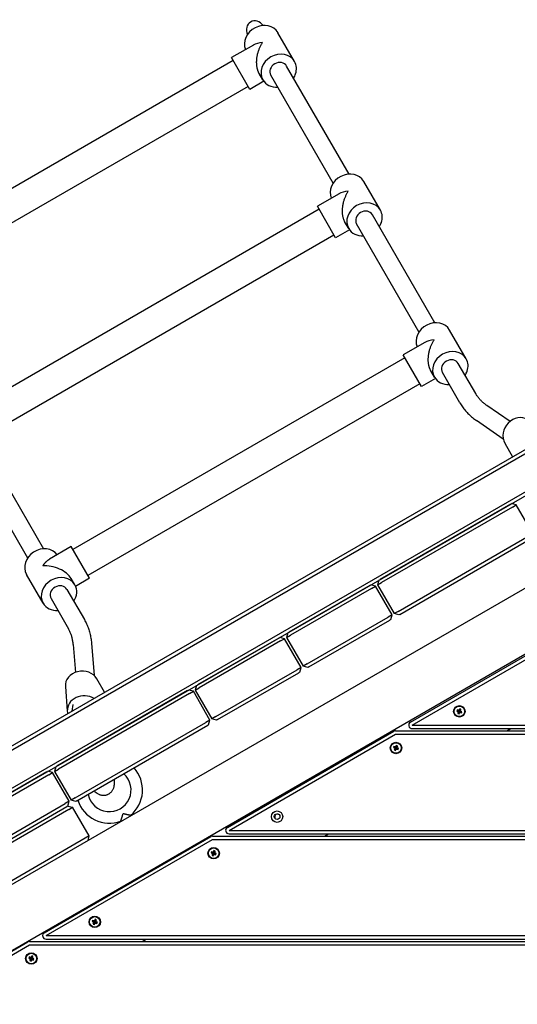
# Model space of a CAD drawing. Units: millimetres. Extents: x 11603 to 21427, y -4168 to 4389.
# Drawn here: x 14997 to 15432, y 924 to 1785 of the extents above; entities that cross this region are included whole.
import ezdxf

# ---------------------------------------------------------------- set-up
doc = ezdxf.new("R2010")
doc.units = ezdxf.units.MM
doc.layers.add('Системный слой', color=7, linetype='Continuous')

msp = doc.modelspace()

# ---------------------------------------------------------------- linework, layer by layer
at = {"layer": 'Системный слой', "color": 18, "true_color": 0x000000}
for p, q in [((15237.43, 1748.08), (15222.93, 1773.2)), ((15201.4, 1762.5), (15182.34, 1751.5)), ((15183.84, 1748.9), (14893.73, 1581.4)), ((15198.34, 1723.78), (15182.34, 1751.5)), ((15285, 1649.69), (15230.5, 1744.08)), ((15210.55, 1730.83), (15198.34, 1723.78)), ((15209.72, 1732.08), (15206.47, 1737.71)), ((15271.15, 1641.69), (15216.65, 1736.08)), ((15196.84, 1726.38), (14906.73, 1558.88)), ((15312.43, 1618.18), (15297.93, 1643.29)), ((14682.2, 972.13), (15818.42, 1628.13)), ((15276.4, 1632.59), (15257.34, 1621.59)), ((14683.7, 969.53), (15819.92, 1625.53)), ((15258.84, 1619), (14968.73, 1451.5)), ((15273.34, 1593.88), (15257.34, 1621.59)), ((15360, 1519.78), (15305.5, 1614.18)), ((15285.55, 1600.93), (15273.34, 1593.88)), ((15284.72, 1602.18), (15281.47, 1607.81)), ((15346.15, 1511.78), (15291.65, 1606.18)), ((15271.84, 1596.48), (14981.73, 1428.98)), ((14738.63, 967.76), (15792.45, 1576.18)), ((14742.2, 966.35), (15791.88, 1572.39)), ((15387.43, 1488.28), (15372.93, 1513.39)), ((15351.4, 1502.69), (15332.34, 1491.69)), ((15333.84, 1489.09), (15043.73, 1321.59)), ((15348.34, 1463.98), (15332.34, 1491.69)), ((15395.77, 1457.84), (15380.5, 1484.28)), ((15359.72, 1472.28), (15356.47, 1477.91)), ((15381.91, 1449.84), (15366.65, 1476.28)), ((15346.84, 1466.57), (15056.73, 1299.07)), ((15360.55, 1471.02), (15348.34, 1463.98)), ((15741.33, 1462.46), (14835.05, 939.21)), ((15425.73, 1433.54), (15405.56, 1447.45)), ((15419.86, 1418.15), (15396.48, 1434.28)), ((14963.42, 1416.68), (15017.92, 1322.28)), ((15421.2, 1414.61), (15428.05, 1402.74)), ((15741.33, 1404.73), (14844.27, 886.81)), ((14949.57, 1408.68), (15004.07, 1314.28)), ((15426.29, 1361.31), (15311.98, 1295.31)), ((15431.25, 1360.72), (15427.16, 1361.81)), ((15427.79, 1358.72), (15431.25, 1360.72)), ((15445.75, 1335.6), (15431.25, 1360.72)), ((15427.79, 1358.72), (15313.48, 1292.72)), ((15327.98, 1267.6), (15442.29, 1333.6)), ((15329.48, 1265), (15443.79, 1331)), ((15042.23, 1324.19), (15023.17, 1313.19)), ((15058.23, 1296.48), (15042.23, 1324.19)), ((15017.64, 1274.78), (15003.14, 1299.89)), ((15045.35, 1290.78), (15042.1, 1296.41)), ((15058.23, 1296.48), (15046.02, 1289.43)), ((15308.28, 1289.72), (15304.18, 1290.81)), ((15311.11, 1294.81), (15310.01, 1290.72)), ((15310.01, 1290.72), (15313.48, 1292.72)), ((15310.01, 1290.72), (15324.51, 1265.6)), ((15038.42, 1286.78), (15053.69, 1260.34)), ((15303.31, 1290.31), (15232.3, 1249.31)), ((15304.81, 1287.72), (15233.8, 1246.72)), ((15304.81, 1287.72), (15308.28, 1289.72)), ((15322.78, 1264.6), (15308.28, 1289.72)), ((15024.57, 1278.78), (15039.83, 1252.34)), ((15327.98, 1267.6), (15324.51, 1265.6)), ((15328.61, 1264.5), (15324.51, 1265.6)), ((15329.48, 1265), (15328.61, 1264.5)), ((15248.3, 1221.6), (15319.31, 1262.6)), ((15249.8, 1219), (15320.81, 1260)), ((15322.78, 1264.6), (15319.31, 1262.6)), ((15321.68, 1260.5), (15320.81, 1260)), ((15321.68, 1260.5), (15322.78, 1264.6)), ((15231.43, 1248.81), (15230.34, 1244.72)), ((15338.66, 1170.81), (15484.16, 1254.81)), ((15340.16, 1168.21), (15485.66, 1252.21)), ((15059.88, 1239.94), (15062.16, 1211.63)), ((15223.64, 1244.31), (15152.63, 1203.31)), ((15225.14, 1241.72), (15154.13, 1200.72)), ((15228.6, 1243.72), (15224.51, 1244.81)), ((15225.14, 1241.72), (15228.6, 1243.72)), ((15243.1, 1218.6), (15228.6, 1243.72)), ((15230.34, 1244.72), (15233.8, 1246.72)), ((15230.34, 1244.72), (15244.84, 1219.6)), ((15043.93, 1238.66), (15045.89, 1214.24)), ((15168.63, 1175.6), (15239.64, 1216.6)), ((15170.13, 1173), (15241.14, 1214)), ((15243.1, 1218.6), (15239.64, 1216.6)), ((15242.01, 1214.5), (15241.14, 1214)), ((15242.01, 1214.5), (15243.1, 1218.6)), ((15248.3, 1221.6), (15244.84, 1219.6)), ((15248.93, 1218.5), (15244.84, 1219.6)), ((15249.8, 1219), (15248.93, 1218.5)), ((15071.41, 1196.84), (15064.56, 1208.7)), ((15143.97, 1198.31), (15029.65, 1132.31)), ((15037.05, 1201.94), (15038.77, 1180.46)), ((15148.93, 1197.72), (15144.83, 1198.81)), ((15145.47, 1195.72), (15148.93, 1197.72)), ((15163.43, 1172.6), (15148.93, 1197.72)), ((15151.76, 1202.81), (15150.66, 1198.72)), ((15150.66, 1198.72), (15154.13, 1200.72)), ((15150.66, 1198.72), (15165.16, 1173.6)), ((15145.47, 1195.72), (15031.15, 1129.72)), ((15043.01, 1180.44), (15044.03, 1186.2)), ((15379.61, 1181.57), (15379.18, 1180.5)), ((15379.18, 1180.5), (15380.78, 1180.29)), ((15379.18, 1180.5), (15379.88, 1180.22)), ((15379.61, 1181.57), (15380.91, 1180.61)), ((15380.3, 1181.29), (15379.61, 1181.57)), ((15379.88, 1180.22), (15380.46, 1179.77)), ((15379.88, 1180.22), (15380.99, 1180.21)), ((15380.1, 1178.35), (15381.05, 1179.65)), ((15380.38, 1179.05), (15380.1, 1178.35)), ((15381.03, 1181.21), (15380.3, 1181.29)), ((15380.3, 1181.29), (15381.11, 1180.53)), ((15380.38, 1179.05), (15381.14, 1179.86)), ((15380.46, 1179.77), (15380.38, 1179.05)), ((15380.46, 1179.77), (15381.16, 1180.08)), ((15380.78, 1180.29), (15380.91, 1180.61)), ((15380.99, 1180.21), (15380.78, 1180.29)), ((15380.91, 1180.61), (15381.11, 1180.53)), ((15381.16, 1180.08), (15380.99, 1180.21)), ((15381.48, 1181.79), (15381.03, 1181.21)), ((15381.03, 1181.21), (15381.33, 1180.51)), ((15381.05, 1179.65), (15381.14, 1179.86)), ((15381.38, 1179.52), (15381.05, 1179.65)), ((15381.11, 1180.53), (15381.33, 1180.51)), ((15381.14, 1179.86), (15381.16, 1180.08)), ((15381.17, 1177.93), (15381.38, 1179.52)), ((15381.33, 1180.51), (15381.47, 1180.68)), ((15381.46, 1179.73), (15381.38, 1179.52)), ((15381.45, 1178.62), (15381.46, 1179.73)), ((15381.45, 1178.62), (15381.89, 1179.2)), ((15381.59, 1179.91), (15381.46, 1179.73)), ((15381.48, 1181.79), (15381.47, 1180.68)), ((15381.47, 1180.68), (15381.55, 1180.89)), ((15381.75, 1182.49), (15381.48, 1181.79)), ((15381.75, 1182.49), (15381.55, 1180.89)), ((15381.55, 1180.89), (15381.87, 1180.76)), ((15381.81, 1179.88), (15381.59, 1179.91)), ((15381.89, 1179.2), (15381.59, 1179.91)), ((15382.82, 1182.06), (15381.75, 1182.49)), ((15382.47, 1180.64), (15381.76, 1180.34)), ((15381.79, 1180.56), (15381.76, 1180.34)), ((15381.76, 1180.34), (15381.94, 1180.2)), ((15382.54, 1181.37), (15381.79, 1180.56)), ((15381.87, 1180.76), (15381.79, 1180.56)), ((15382.02, 1179.8), (15381.81, 1179.88)), ((15382.62, 1179.13), (15381.81, 1179.88)), ((15382.82, 1182.06), (15381.87, 1180.76)), ((15381.89, 1179.2), (15382.62, 1179.13)), ((15383.05, 1180.19), (15381.94, 1180.2)), ((15381.94, 1180.2), (15382.15, 1180.12)), ((15382.15, 1180.12), (15382.02, 1179.8)), ((15383.32, 1178.85), (15382.02, 1179.8)), ((15383.74, 1179.92), (15382.15, 1180.12)), ((15382.47, 1180.64), (15382.54, 1181.37)), ((15383.05, 1180.19), (15382.47, 1180.64)), ((15382.54, 1181.37), (15382.82, 1182.06)), ((15382.62, 1179.13), (15383.32, 1178.85)), ((15383.74, 1179.92), (15383.05, 1180.19)), ((15383.32, 1178.85), (15383.74, 1179.92)), ((15045.65, 1104.6), (15159.97, 1170.6)), ((15163.43, 1172.6), (15159.97, 1170.6)), ((15162.33, 1168.5), (15163.43, 1172.6)), ((15168.63, 1175.6), (15165.16, 1173.6)), ((15169.26, 1172.5), (15165.16, 1173.6)), ((15170.13, 1173), (15169.26, 1172.5)), ((15380.1, 1178.35), (15381.17, 1177.93)), ((15381.17, 1177.93), (15381.45, 1178.62)), ((15047.15, 1102), (15161.47, 1168)), ((15162.33, 1168.5), (15161.47, 1168)), ((15178.66, 1078.81), (15324.16, 1162.81)), ((15325.66, 1163.21), (15741.33, 1163.21)), ((15340.16, 1168.21), (15741.33, 1168.21)), ((15340.16, 1165.21), (15741.33, 1165.21)), ((15423.01, 1163.21), (15426.48, 1165.21)), ((15180.16, 1076.21), (15325.66, 1160.21)), ((15325.66, 1160.21), (15741.33, 1160.21)), ((15324.18, 1149.57), (15323.76, 1148.5)), ((15323.76, 1148.5), (15325.35, 1148.29)), ((15323.76, 1148.5), (15324.45, 1148.22)), ((15324.18, 1149.57), (15325.48, 1148.61)), ((15324.88, 1149.29), (15324.18, 1149.57)), ((15324.45, 1148.22), (15325.03, 1147.77)), ((15324.45, 1148.22), (15325.56, 1148.21)), ((15324.68, 1146.35), (15325.63, 1147.65)), ((15324.96, 1147.05), (15324.68, 1146.35)), ((15324.68, 1146.35), (15325.75, 1145.93)), ((15325.6, 1149.21), (15324.88, 1149.29)), ((15324.88, 1149.29), (15325.69, 1148.53)), ((15324.96, 1147.05), (15325.71, 1147.86)), ((15325.03, 1147.77), (15324.96, 1147.05)), ((15325.03, 1147.77), (15325.73, 1148.08)), ((15325.35, 1148.29), (15325.48, 1148.61)), ((15325.56, 1148.21), (15325.35, 1148.29)), ((15325.48, 1148.61), (15325.69, 1148.53)), ((15325.73, 1148.08), (15325.56, 1148.21)), ((15326.05, 1149.79), (15325.6, 1149.21)), ((15325.6, 1149.21), (15325.91, 1148.51)), ((15325.63, 1147.65), (15325.71, 1147.86)), ((15325.95, 1147.52), (15325.63, 1147.65)), ((15325.69, 1148.53), (15325.91, 1148.51)), ((15325.71, 1147.86), (15325.73, 1148.08)), ((15325.75, 1145.93), (15325.95, 1147.52)), ((15325.75, 1145.93), (15326.02, 1146.62)), ((15325.91, 1148.51), (15326.04, 1148.68)), ((15326.03, 1147.73), (15325.95, 1147.52)), ((15326.02, 1146.62), (15326.03, 1147.73)), ((15326.02, 1146.62), (15326.47, 1147.2)), ((15326.17, 1147.91), (15326.03, 1147.73)), ((15326.05, 1149.79), (15326.04, 1148.68)), ((15326.04, 1148.68), (15326.12, 1148.89)), ((15326.33, 1150.49), (15326.05, 1149.79)), ((15326.33, 1150.49), (15326.12, 1148.89)), ((15326.12, 1148.89), (15326.44, 1148.76)), ((15326.38, 1147.88), (15326.17, 1147.91)), ((15326.47, 1147.2), (15326.17, 1147.91)), ((15327.4, 1150.06), (15326.33, 1150.49)), ((15327.04, 1148.64), (15326.34, 1148.34)), ((15326.36, 1148.56), (15326.34, 1148.34)), ((15326.34, 1148.34), (15326.51, 1148.2)), ((15327.12, 1149.37), (15326.36, 1148.56)), ((15326.44, 1148.76), (15326.36, 1148.56)), ((15326.59, 1147.8), (15326.38, 1147.88)), ((15327.2, 1147.13), (15326.38, 1147.88)), ((15327.4, 1150.06), (15326.44, 1148.76)), ((15326.47, 1147.2), (15327.2, 1147.13)), ((15327.62, 1148.19), (15326.51, 1148.2)), ((15326.51, 1148.2), (15326.72, 1148.12)), ((15326.72, 1148.12), (15326.59, 1147.8)), ((15327.89, 1146.85), (15326.59, 1147.8)), ((15328.32, 1147.92), (15326.72, 1148.12)), ((15327.04, 1148.64), (15327.12, 1149.37)), ((15327.62, 1148.19), (15327.04, 1148.64)), ((15327.12, 1149.37), (15327.4, 1150.06)), ((15327.2, 1147.13), (15327.89, 1146.85)), ((15328.32, 1147.92), (15327.62, 1148.19)), ((15327.89, 1146.85), (15328.32, 1147.92)), ((15020.99, 1127.31), (14949.98, 1086.31)), ((15025.95, 1126.72), (15021.86, 1127.81)), ((15028.78, 1131.81), (15027.69, 1127.72)), ((15027.69, 1127.72), (15031.15, 1129.72)), ((15027.69, 1127.72), (15042.19, 1102.6)), ((15022.49, 1124.72), (14951.48, 1083.72)), ((15022.49, 1124.72), (15025.95, 1126.72)), ((15040.45, 1101.6), (15025.95, 1126.72)), ((15040.45, 1101.6), (15036.99, 1099.6)), ((15039.36, 1097.5), (15040.45, 1101.6)), ((15045.65, 1104.6), (15042.19, 1102.6)), ((15046.28, 1101.5), (15042.19, 1102.6)), ((15047.15, 1102), (15046.28, 1101.5)), ((15039.99, 1094.41), (14809.63, 961.41)), ((14965.98, 1058.6), (15036.99, 1099.6)), ((14967.48, 1056), (15038.49, 1097)), ((15039.36, 1097.5), (15038.49, 1097)), ((15039.36, 1097.5), (15043.45, 1096.41)), ((15039.99, 1094.41), (15043.45, 1096.41)), ((15057.95, 1071.29), (15043.45, 1096.41)), ((15085.47, 1084.3), (15085.68, 1083.92)), ((15094.13, 1089.3), (15094.34, 1088.92)), ((15180.16, 1076.21), (15741.33, 1076.21)), ((15054.49, 1069.29), (14824.13, 936.29)), ((15018.66, 986.81), (15164.16, 1070.81)), ((15020.16, 984.21), (15165.66, 1068.21)), ((15057.95, 1071.29), (15054.49, 1069.29)), ((15056.88, 1067.29), (15057.95, 1071.29)), ((15165.66, 1071.21), (15741.33, 1071.21)), ((15165.66, 1068.21), (15741.33, 1068.21)), ((15180.16, 1073.21), (15741.33, 1073.21)), ((15263.66, 1071.21), (15267.13, 1073.21)), ((15166.98, 1058.49), (15166.7, 1057.79)), ((15166.98, 1058.49), (15166.78, 1056.89)), ((15168.05, 1058.06), (15166.98, 1058.49)), ((15164.83, 1057.57), (15164.41, 1056.5)), ((15164.41, 1056.5), (15166, 1056.29)), ((15164.41, 1056.5), (15165.1, 1056.22)), ((15164.83, 1057.57), (15166.13, 1056.61)), ((15165.53, 1057.29), (15164.83, 1057.57)), ((15165.1, 1056.22), (15165.68, 1055.77)), ((15165.1, 1056.22), (15166.21, 1056.21)), ((15165.33, 1054.35), (15166.28, 1055.65)), ((15165.61, 1055.05), (15165.33, 1054.35)), ((15165.33, 1054.35), (15166.4, 1053.93)), ((15166.26, 1057.21), (15165.53, 1057.29)), ((15165.53, 1057.29), (15166.34, 1056.53)), ((15165.61, 1055.05), (15166.36, 1055.86)), ((15165.68, 1055.77), (15165.61, 1055.05)), ((15165.68, 1055.77), (15166.39, 1056.08)), ((15166, 1056.29), (15166.13, 1056.61)), ((15166.21, 1056.21), (15166, 1056.29)), ((15166.13, 1056.61), (15166.34, 1056.53)), ((15166.39, 1056.08), (15166.21, 1056.21)), ((15166.7, 1057.79), (15166.26, 1057.21)), ((15166.26, 1057.21), (15166.56, 1056.51)), ((15166.28, 1055.65), (15166.36, 1055.86)), ((15166.6, 1055.52), (15166.28, 1055.65)), ((15166.34, 1056.53), (15166.56, 1056.51)), ((15166.36, 1055.86), (15166.39, 1056.08)), ((15166.4, 1053.93), (15166.6, 1055.52)), ((15166.4, 1053.93), (15166.67, 1054.62)), ((15166.56, 1056.51), (15166.69, 1056.68)), ((15166.68, 1055.73), (15166.6, 1055.52)), ((15166.67, 1054.62), (15166.68, 1055.73)), ((15166.67, 1054.62), (15167.12, 1055.2)), ((15166.82, 1055.91), (15166.68, 1055.73)), ((15166.7, 1057.79), (15166.69, 1056.68)), ((15166.69, 1056.68), (15166.78, 1056.89)), ((15166.78, 1056.89), (15167.1, 1056.76)), ((15167.04, 1055.88), (15166.82, 1055.91)), ((15167.12, 1055.2), (15166.82, 1055.91)), ((15167.69, 1056.64), (15166.99, 1056.34)), ((15167.01, 1056.56), (15166.99, 1056.34)), ((15166.99, 1056.34), (15167.16, 1056.2)), ((15167.77, 1057.37), (15167.01, 1056.56)), ((15167.1, 1056.76), (15167.01, 1056.56)), ((15167.24, 1055.8), (15167.04, 1055.88)), ((15167.85, 1055.13), (15167.04, 1055.88)), ((15168.05, 1058.06), (15167.1, 1056.76)), ((15167.12, 1055.2), (15167.85, 1055.13)), ((15168.27, 1056.19), (15167.16, 1056.2)), ((15167.16, 1056.2), (15167.37, 1056.12)), ((15167.37, 1056.12), (15167.24, 1055.8)), ((15168.54, 1054.85), (15167.24, 1055.8)), ((15168.97, 1055.92), (15167.37, 1056.12)), ((15167.69, 1056.64), (15167.77, 1057.37)), ((15168.27, 1056.19), (15167.69, 1056.64)), ((15167.77, 1057.37), (15168.05, 1058.06)), ((15167.85, 1055.13), (15168.54, 1054.85)), ((15168.97, 1055.92), (15168.27, 1056.19)), ((15168.54, 1054.85), (15168.97, 1055.92)), ((15063.06, 998.49), (15062.78, 997.79)), ((15063.06, 998.49), (15062.85, 996.89)), ((15064.12, 998.06), (15063.06, 998.49)), ((15060.91, 997.57), (15060.48, 996.5)), ((15060.48, 996.5), (15062.08, 996.29)), ((15060.48, 996.5), (15061.18, 996.22)), ((15060.91, 997.57), (15062.21, 996.61)), ((15061.6, 997.29), (15060.91, 997.57)), ((15061.18, 996.22), (15061.76, 995.77)), ((15061.18, 996.22), (15062.29, 996.21)), ((15061.41, 994.35), (15062.36, 995.65)), ((15061.68, 995.05), (15061.41, 994.35)), ((15061.41, 994.35), (15062.47, 993.93)), ((15062.33, 997.21), (15061.6, 997.29)), ((15061.6, 997.29), (15062.42, 996.53)), ((15061.68, 995.05), (15062.44, 995.86)), ((15061.76, 995.77), (15061.68, 995.05)), ((15061.76, 995.77), (15062.46, 996.08)), ((15062.08, 996.29), (15062.21, 996.61)), ((15062.29, 996.21), (15062.08, 996.29)), ((15062.21, 996.61), (15062.42, 996.53)), ((15062.46, 996.08), (15062.29, 996.21)), ((15062.78, 997.79), (15062.33, 997.21)), ((15062.33, 997.21), (15062.64, 996.51)), ((15062.36, 995.65), (15062.44, 995.86)), ((15062.68, 995.52), (15062.36, 995.65)), ((15062.42, 996.53), (15062.64, 996.51)), ((15062.44, 995.86), (15062.46, 996.08)), ((15062.47, 993.93), (15062.68, 995.52)), ((15062.47, 993.93), (15062.75, 994.62)), ((15062.64, 996.51), (15062.77, 996.68)), ((15062.76, 995.73), (15062.68, 995.52)), ((15062.75, 994.62), (15062.76, 995.73)), ((15062.75, 994.62), (15063.2, 995.2)), ((15062.89, 995.91), (15062.76, 995.73)), ((15062.78, 997.79), (15062.77, 996.68)), ((15062.77, 996.68), (15062.85, 996.89)), ((15062.85, 996.89), (15063.17, 996.76)), ((15063.11, 995.88), (15062.89, 995.91)), ((15063.2, 995.2), (15062.89, 995.91)), ((15063.77, 996.64), (15063.07, 996.34)), ((15063.09, 996.56), (15063.07, 996.34)), ((15063.07, 996.34), (15063.24, 996.2)), ((15063.85, 997.37), (15063.09, 996.56)), ((15063.17, 996.76), (15063.09, 996.56)), ((15063.32, 995.8), (15063.11, 995.88)), ((15063.93, 995.13), (15063.11, 995.88)), ((15064.12, 998.06), (15063.17, 996.76)), ((15063.2, 995.2), (15063.93, 995.13)), ((15064.35, 996.19), (15063.24, 996.2)), ((15063.24, 996.2), (15063.45, 996.12)), ((15063.45, 996.12), (15063.32, 995.8)), ((15064.62, 994.85), (15063.32, 995.8)), ((15065.05, 995.92), (15063.45, 996.12)), ((15063.77, 996.64), (15063.85, 997.37)), ((15064.35, 996.19), (15063.77, 996.64)), ((15063.85, 997.37), (15064.12, 998.06)), ((15063.93, 995.13), (15064.62, 994.85)), ((15065.05, 995.92), (15064.35, 996.19)), ((15064.62, 994.85), (15065.05, 995.92)), ((15020.16, 984.21), (15741.33, 984.21)), ((15020.16, 981.21), (15741.33, 981.21)), ((15104.32, 979.21), (15107.78, 981.21)), ((14858.66, 894.81), (15004.16, 978.81)), ((14860.16, 892.21), (15005.66, 976.21)), ((15005.66, 979.21), (15741.33, 979.21)), ((15005.66, 976.21), (15741.33, 976.21)), ((15005.48, 965.57), (15005.06, 964.5)), ((15005.06, 964.5), (15006.65, 964.29)), ((15005.06, 964.5), (15005.75, 964.22)), ((15005.48, 965.57), (15006.78, 964.61)), ((15006.18, 965.29), (15005.48, 965.57)), ((15005.75, 964.22), (15006.33, 963.77)), ((15005.75, 964.22), (15006.86, 964.21)), ((15006.91, 965.21), (15006.18, 965.29)), ((15006.18, 965.29), (15006.99, 964.53)), ((15006.26, 963.05), (15007.01, 963.86)), ((15006.33, 963.77), (15006.26, 963.05)), ((15006.33, 963.77), (15007.04, 964.08)), ((15006.65, 964.29), (15006.78, 964.61)), ((15006.86, 964.21), (15006.65, 964.29)), ((15006.78, 964.61), (15006.99, 964.53)), ((15007.04, 964.08), (15006.86, 964.21)), ((15007.35, 965.79), (15006.91, 965.21)), ((15006.91, 965.21), (15007.21, 964.51)), ((15006.93, 963.65), (15007.01, 963.86)), ((15006.99, 964.53), (15007.21, 964.51)), ((15007.01, 963.86), (15007.04, 964.08)), ((15007.21, 964.51), (15007.34, 964.68)), ((15007.34, 963.73), (15007.25, 963.52)), ((15007.33, 962.62), (15007.34, 963.73)), ((15007.35, 965.79), (15007.34, 964.68)), ((15007.34, 964.68), (15007.43, 964.89)), ((15007.47, 963.91), (15007.34, 963.73)), ((15007.63, 966.49), (15007.35, 965.79)), ((15007.63, 966.49), (15007.43, 964.89)), ((15007.43, 964.89), (15007.75, 964.76)), ((15007.69, 963.88), (15007.47, 963.91)), ((15007.77, 963.2), (15007.47, 963.91)), ((15008.7, 966.06), (15007.63, 966.49)), ((15008.35, 964.64), (15007.64, 964.34)), ((15007.66, 964.56), (15007.64, 964.34)), ((15007.64, 964.34), (15007.82, 964.2)), ((15008.42, 965.37), (15007.66, 964.56)), ((15007.75, 964.76), (15007.66, 964.56)), ((15007.9, 963.8), (15007.69, 963.88)), ((15008.5, 963.13), (15007.69, 963.88)), ((15008.7, 966.06), (15007.75, 964.76)), ((15008.93, 964.19), (15007.82, 964.2)), ((15007.82, 964.2), (15008.02, 964.12)), ((15008.02, 964.12), (15007.9, 963.8)), ((15009.2, 962.85), (15007.9, 963.8)), ((15009.62, 963.92), (15008.02, 964.12)), ((15008.35, 964.64), (15008.42, 965.37)), ((15008.93, 964.19), (15008.35, 964.64)), ((15008.42, 965.37), (15008.7, 966.06)), ((15009.62, 963.92), (15008.93, 964.19)), ((15009.2, 962.85), (15009.62, 963.92)), ((15005.98, 962.35), (15006.93, 963.65)), ((15006.26, 963.05), (15005.98, 962.35)), ((15005.98, 962.35), (15007.05, 961.93)), ((15007.25, 963.52), (15006.93, 963.65)), ((15007.05, 961.93), (15007.25, 963.52)), ((15007.05, 961.93), (15007.33, 962.62)), ((15007.33, 962.62), (15007.77, 963.2)), ((15007.77, 963.2), (15008.5, 963.13)), ((15008.5, 963.13), (15009.2, 962.85))]:
    msp.add_line(p, q, dxfattribs=at)
for centre, radius in [((15381.46, 1180.21), 5), ((15381.46, 1180.21), 4.6), ((15326.04, 1148.21), 5), ((15326.04, 1148.21), 4.6), ((15222.11, 1088.21), 5), ((15222.11, 1088.21), 2.5), ((15166.69, 1056.21), 5), ((15166.69, 1056.21), 4.6), ((15062.77, 996.21), 5), ((15062.77, 996.21), 4.6), ((15007.34, 964.21), 5), ((15007.34, 964.21), 4.6)]:
    msp.add_circle(centre, radius, dxfattribs=at)
for centre, radius, start, end in [((15340.16, 1168.21), 3, 120, 270), ((15325.66, 1160.21), 3, 90, 120), ((15075.51, 1111.53), 29, 309.92819, 41.79406), ((15075.51, 1111.53), 19, 191.82197, 48.17803), ((15075.51, 1111.53), 29, 198.20594, 290.07181), ((15222.61, 1087.92), 2.5, 90, 233.39672), ((15222.61, 1087.92), 2.5, 66.60328, 90), ((15180.16, 1076.21), 3, 120, 270), ((15165.66, 1068.21), 3, 90, 120), ((15020.16, 984.21), 3, 120, 270), ((15005.66, 976.21), 3, 90, 120)]:
    msp.add_arc(centre, radius, start, end, dxfattribs=at)
for centre, major_axis, ratio, start_param, end_param in [((15209.08, 1765.2), (-13.86, -8), 0.866025, 3.141593, 6.17472), ((15203.63, 1774.63), (-4.62, 8), 0.866025, 4.835931, 7.73044), ((15216.33, 1752.64), (-18.93, 5.07), 0.57735, 5.235988, 5.771757), ((15223.58, 1740.08), (-13.86, -8), 0.866025, 3.141593, 6.283185), ((15223.58, 1740.08), (-6.93, -4), 0.866025, 3.141593, 6.283185), ((15223.58, 1740.08), (-13.86, -8), 0.866025, 2.356194, 3.141593), ((15223.58, 1740.08), (13.86, 8), 0.866025, 3.141593, 4.18879), ((15223.58, 1740.08), (13.86, 8), 0.866025, 5.235988, 5.497787), ((15284.08, 1635.29), (-13.86, -8), 0.866025, 3.141593, 6.17472), ((15291.33, 1622.74), (-18.93, 5.07), 0.57735, 5.235988, 5.771757), ((15298.58, 1610.18), (-13.86, -8), 0.866025, 3.141593, 6.283185), ((15298.58, 1610.18), (-6.93, -4), 0.866025, 3.141593, 6.283185), ((15298.58, 1610.18), (-13.86, -8), 0.866025, 2.356194, 3.141593), ((15298.58, 1610.18), (13.86, 8), 0.866025, 3.141593, 4.18879), ((15298.58, 1610.18), (13.86, 8), 0.866025, 5.235988, 5.497787), ((15359.08, 1505.39), (-13.86, -8), 0.866025, 3.141593, 6.17472), ((15366.33, 1492.83), (-18.93, 5.07), 0.57735, 5.235988, 5.771757), ((15373.58, 1480.28), (-13.86, -8), 0.866025, 3.141593, 6.283185), ((15373.58, 1480.28), (-6.93, -4), 0.866025, 3.141593, 6.283185), ((15373.58, 1480.28), (-13.86, -8), 0.866025, 2.356194, 3.141593), ((15373.58, 1480.28), (13.86, 8), 0.866025, 3.141593, 4.18879), ((15373.58, 1480.28), (13.86, 8), 0.866025, 5.235988, 5.497787), ((15432.58, 1423.11), (8.23, 11.94), 0.842588, 0, 2.760889), ((15017, 1307.89), (-13.86, -8), 0.866025, 3.250058, 6.283185), ((15024.25, 1295.33), (-18.93, 5.07), 0.57735, 3.665191, 5.235988), ((15031.5, 1282.78), (-13.86, -8), 0.866025, 3.141593, 6.283185), ((15031.5, 1282.78), (-6.93, -4), 0.866025, 3.141593, 6.283185), ((15031.5, 1282.78), (13.86, 8), 0.866025, 5.235988, 6.283185), ((15031.5, 1282.78), (13.86, 8), 0.866025, 3.141593, 4.18879), ((15051.5, 1203.1), (14.45, 1.16), 0.842588, 0.380704, 3.141593), ((15053.23, 1181.62), (14.45, 1.16), 0.842588, 0.841556, 3.141593), ((15053.23, 1181.62), (14.45, 1.16), 0.842588, 3.141593, 3.326698)]:
    msp.add_ellipse(centre, major_axis=major_axis, ratio=ratio, start_param=start_param, end_param=end_param, dxfattribs=at)
for points, weights in [([(15206.47, 1737.71), (15202.41, 1744.74), (15203.62, 1755.9), (15209.4, 1764.64)], [1, 0.804737854124, 0.804737854124, 1]), ([(15281.47, 1607.81), (15277.41, 1614.84), (15278.62, 1625.99), (15284.4, 1634.74)], [1, 0.804737854124, 0.804737854124, 1]), ([(15356.47, 1477.91), (15352.41, 1484.93), (15353.62, 1496.09), (15359.4, 1504.83)], [1, 0.804737854124, 0.804737854124, 1]), ([(15017.32, 1307.33), (15019.02, 1309.9), (15021, 1311.94), (15023.17, 1313.19)], [1, 0.93339972121, 0.889515556263, 0.868347505159])]:
    msp.add_rational_spline(points, weights, degree=3, dxfattribs=at)
for points, knots in [([(15405.56, 1447.45), (15404.7, 1448.04), (15403.89, 1448.65), (15402.35, 1449.91), (15401.61, 1450.57), (15400.23, 1451.91), (15399.58, 1452.61), (15398.36, 1454.03), (15397.79, 1454.77), (15396.72, 1456.27), (15396.22, 1457.05), (15395.77, 1457.84)], [0, 0, 0, 0, 6.8, 6.8, 13.6, 13.6, 20.4, 20.4, 27.2, 27.2, 34, 34, 34, 34]), ([(15381.91, 1449.84), (15382.62, 1448.62), (15383.38, 1447.43), (15385.01, 1445.12), (15385.89, 1444), (15387.74, 1441.84), (15388.72, 1440.8), (15390.77, 1438.8), (15391.85, 1437.83), (15394.09, 1435.99), (15395.26, 1435.11), (15396.48, 1434.28)], [0, 0, 0, 0, 7.6, 7.6, 15.2, 15.2, 22.8, 22.8, 30.4, 30.4, 38, 38, 38, 38]), ([(15053.69, 1260.34), (15054.39, 1259.12), (15055.04, 1257.86), (15056.22, 1255.29), (15056.75, 1253.98), (15057.7, 1251.29), (15058.11, 1249.93), (15058.82, 1247.14), (15059.12, 1245.73), (15059.59, 1242.87), (15059.76, 1241.41), (15059.88, 1239.94)], [0, 0, 0, 0, 7.4, 7.4, 14.8, 14.8, 22.2, 22.2, 29.6, 29.6, 37, 37, 37, 37]), ([(15043.93, 1238.66), (15043.85, 1239.7), (15043.73, 1240.71), (15043.4, 1242.68), (15043.2, 1243.64), (15042.73, 1245.51), (15042.45, 1246.42), (15041.83, 1248.19), (15041.48, 1249.05), (15040.71, 1250.73), (15040.29, 1251.55), (15039.83, 1252.34)], [0, 0, 0, 0, 6.8, 6.8, 13.6, 13.6, 20.4, 20.4, 27.2, 27.2, 34, 34, 34, 34]), ([(15062.17, 1110.67), (15062.42, 1110.45), (15062.66, 1110.21), (15063.07, 1109.85), (15063.24, 1109.71), (15063.58, 1109.44), (15063.75, 1109.31), (15064.1, 1109.05), (15064.28, 1108.92), (15064.65, 1108.67), (15064.83, 1108.55), (15065.41, 1108.2), (15065.81, 1107.99), (15066.44, 1107.7), (15066.65, 1107.61), (15067.23, 1107.38), (15067.62, 1107.26), (15068.39, 1107.06), (15068.77, 1106.98), (15069.53, 1106.88), (15069.91, 1106.85), (15070.65, 1106.84), (15071.02, 1106.85), (15071.75, 1106.92), (15072.1, 1106.98), (15072.81, 1107.14), (15073.15, 1107.23), (15073.82, 1107.47), (15074.15, 1107.6), (15074.79, 1107.92), (15075.1, 1108.09), (15075.7, 1108.47), (15075.99, 1108.68), (15076.54, 1109.13), (15076.8, 1109.37), (15077.3, 1109.88), (15077.53, 1110.15), (15077.97, 1110.72), (15078.18, 1111.02), (15078.56, 1111.65), (15078.73, 1111.97), (15079.05, 1112.65), (15079.19, 1113), (15079.42, 1113.65), (15079.51, 1113.95), (15079.64, 1114.46), (15079.69, 1114.68), (15079.83, 1115.32), (15079.89, 1115.74), (15079.97, 1116.38), (15079.99, 1116.6), (15080.02, 1117.02), (15080.03, 1117.23), (15080.05, 1117.65), (15080.05, 1117.87), (15080.05, 1118.29), (15080.05, 1118.5), (15080.04, 1119.13), (15080.02, 1119.56), (15079.96, 1120.3), (15079.93, 1120.6), (15079.9, 1120.91)], [71.713415, 71.713415, 71.713415, 71.713415, 73.294544, 73.294544, 74.305464, 74.305464, 75.316384, 75.316384, 76.327305, 76.327305, 77.335964, 77.335964, 79.307775, 79.307775, 80.237705, 80.237705, 81.85557, 81.85557, 83.328421, 83.328421, 84.705878, 84.705878, 86.020668, 86.020668, 87.293368, 87.293368, 88.541643, 88.541643, 89.779007, 89.779007, 91.01514, 91.01514, 92.260021, 92.260021, 93.52604, 93.52604, 94.828378, 94.828378, 96.184956, 96.184956, 97.620007, 97.620007, 99.170375, 99.170375, 100.495132, 100.495132, 101.47224, 101.47224, 103.426454, 103.426454, 104.441399, 104.441399, 105.432959, 105.432959, 106.424518, 106.424518, 107.413597, 107.413597, 109.391754, 109.391754, 110.785673, 110.785673, 110.785673, 110.785673]), ([(15085.47, 1084.3), (15085.47, 1084.3), (15085.47, 1084.3), (15085.47, 1084.3), (15085.47, 1084.31), (15085.48, 1084.32), (15085.48, 1084.34), (15085.49, 1084.35), (15085.49, 1084.37), (15085.5, 1084.4), (15085.51, 1084.42), (15085.52, 1084.45), (15085.53, 1084.49), (15085.55, 1084.52), (15085.56, 1084.56), (15085.58, 1084.62), (15085.61, 1084.7), (15085.64, 1084.77), (15085.67, 1084.85), (15085.69, 1084.93), (15085.72, 1085), (15085.75, 1085.08), (15085.78, 1085.16), (15085.81, 1085.25), (15085.85, 1085.37), (15085.89, 1085.49), (15085.94, 1085.63), (15085.99, 1085.78), (15086.04, 1085.93), (15086.09, 1086.06), (15086.13, 1086.18), (15086.17, 1086.3), (15086.21, 1086.42), (15086.25, 1086.55), (15086.31, 1086.71), (15086.37, 1086.91), (15086.44, 1087.13), (15086.52, 1087.39), (15086.61, 1087.66), (15086.69, 1087.91), (15086.76, 1088.14), (15086.82, 1088.33), (15086.87, 1088.51), (15086.93, 1088.68), (15086.98, 1088.86), (15087.03, 1089.05), (15087.09, 1089.23), (15087.14, 1089.42), (15087.2, 1089.6), (15087.25, 1089.79), (15087.3, 1089.98), (15087.36, 1090.17), (15087.41, 1090.36), (15087.46, 1090.56), (15087.5, 1090.69), (15087.51, 1090.75)], [0, 0, 0, 0, 0.012393, 0.024789, 0.037177, 0.04954, 0.061889, 0.07416, 0.086381, 0.098515, 0.110615, 0.122644, 0.134623, 0.146544, 0.158451, 0.177003, 0.196964, 0.218329, 0.234504, 0.250741, 0.265764, 0.279511, 0.296195, 0.313059, 0.330098, 0.35647, 0.374753, 0.398152, 0.422185, 0.441938, 0.457404, 0.473067, 0.489227, 0.505687, 0.528238, 0.553288, 0.580835, 0.613699, 0.647097, 0.68104, 0.704994, 0.727036, 0.747276, 0.767629, 0.788234, 0.808981, 0.829898, 0.85084, 0.871884, 0.893, 0.914243, 0.935542, 0.956953, 0.978441, 1, 1, 1, 1]), ([(15094.13, 1089.3), (15094.13, 1089.3), (15094.13, 1089.3), (15094.12, 1089.3), (15094.11, 1089.3), (15094.1, 1089.3), (15094.08, 1089.3), (15094.07, 1089.31), (15094.04, 1089.31), (15094.02, 1089.31), (15093.99, 1089.32), (15093.96, 1089.33), (15093.93, 1089.33), (15093.89, 1089.34), (15093.85, 1089.35), (15093.79, 1089.36), (15093.71, 1089.37), (15093.63, 1089.39), (15093.54, 1089.4), (15093.47, 1089.41), (15093.39, 1089.43), (15093.31, 1089.44), (15093.22, 1089.46), (15093.13, 1089.48), (15093.01, 1089.5), (15092.88, 1089.53), (15092.73, 1089.55), (15092.58, 1089.58), (15092.43, 1089.61), (15092.28, 1089.64), (15092.16, 1089.67), (15092.04, 1089.69), (15091.92, 1089.72), (15091.78, 1089.74), (15091.61, 1089.78), (15091.41, 1089.82), (15091.18, 1089.87), (15090.92, 1089.93), (15090.64, 1089.99), (15090.38, 1090.04), (15090.15, 1090.1), (15089.96, 1090.14), (15089.78, 1090.18), (15089.6, 1090.23), (15089.41, 1090.27), (15089.23, 1090.31), (15089.04, 1090.36), (15088.86, 1090.4), (15088.67, 1090.45), (15088.48, 1090.5), (15088.29, 1090.55), (15088.09, 1090.6), (15087.9, 1090.65), (15087.71, 1090.7), (15087.58, 1090.73), (15087.51, 1090.75)], [0, 0, 0, 0, 0.012393, 0.024789, 0.037177, 0.04954, 0.061889, 0.07416, 0.086381, 0.098515, 0.110615, 0.122644, 0.134623, 0.146544, 0.158451, 0.177003, 0.196964, 0.218329, 0.234504, 0.250741, 0.265764, 0.279511, 0.296195, 0.313059, 0.330098, 0.35647, 0.374753, 0.398152, 0.422185, 0.441938, 0.457404, 0.473067, 0.489227, 0.505687, 0.528238, 0.553288, 0.580835, 0.613699, 0.647097, 0.68104, 0.704994, 0.727036, 0.747276, 0.767629, 0.788234, 0.808981, 0.829898, 0.85084, 0.871884, 0.893, 0.914243, 0.935542, 0.956953, 0.978442, 1, 1, 1, 1])]:
    msp.add_open_spline(points, degree=3, knots=knots, dxfattribs=at)

doc.saveas('drawing.dxf')
